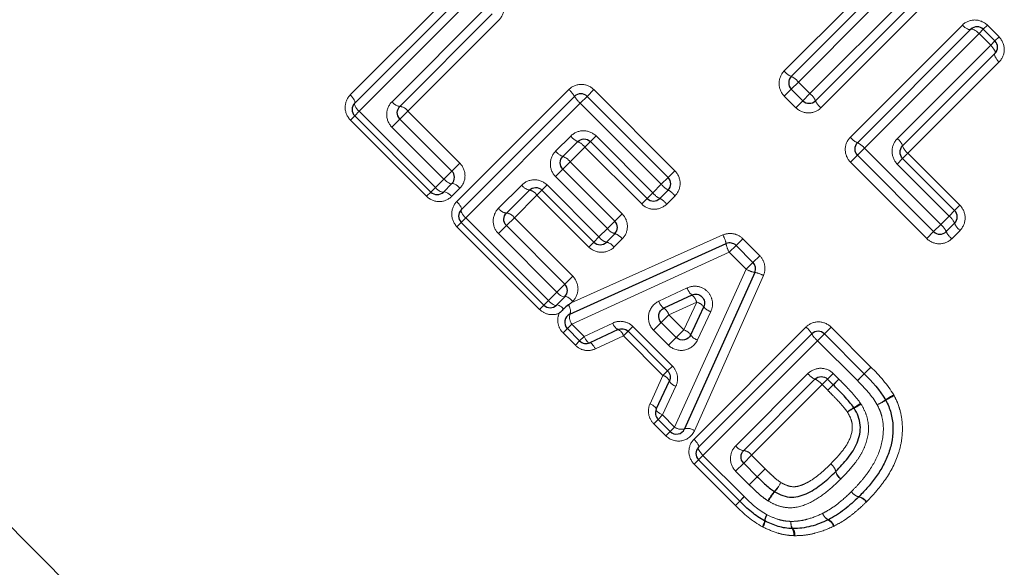
# Model space of a CAD drawing. Units: millimetres. Extents: x 137 to 305, y 86 to 279.
# Drawn here: x 224 to 246, y 191 to 203 of the extents above; entities that cross this region are included whole.
import ezdxf

# ---------------------------------------------------------------- set-up
doc = ezdxf.new("R2010")
doc.units = ezdxf.units.MM
doc.linetypes.add('PHANTOM', pattern=[12.7, 6.35, -1.27, 1.27, -1.27, 1.27, -1.27])

msp = doc.modelspace()

# ---------------------------------------------------------------- linework, layer by layer
at = {"color": 8, "linetype": 'PHANTOM', "lineweight": 18}
for p, q in [((231.577, 201.242), (234.093, 203.758)), ((241.905, 201.272), (244.48, 203.846)), ((234.351, 203.451), (231.777, 200.876)), ((241.326, 201.781), (242.865, 203.32)), ((244.669, 203.471), (242.153, 200.954)), ((232.515, 201.092), (234.612, 203.189)), ((243.219, 203.108), (241.644, 201.533)), ((234.92, 202.932), (232.869, 200.881)), ((242.813, 200.294), (245.329, 202.811)), ((245.705, 202.621), (245.8, 202.716)), ((245.8, 202.716), (245.892, 202.808)), ((245.892, 202.808), (246.153, 202.546)), ((245.705, 202.621), (243.131, 200.046)), ((245.966, 202.36), (245.705, 202.621)), ((245.966, 202.36), (246.062, 202.455)), ((246.062, 202.455), (246.153, 202.546)), ((243.869, 200.262), (245.966, 202.36)), ((246.156, 201.984), (244.106, 199.933)), ((233.97, 198.849), (236.486, 201.365)), ((236.898, 201.211), (237.049, 201.362)), ((237.049, 201.362), (238.869, 199.542)), ((241.485, 201.374), (241.329, 201.218)), ((241.644, 201.533), (241.485, 201.374)), ((241.644, 201.533), (241.905, 201.272)), ((236.744, 201.057), (236.898, 201.211)), ((241.59, 200.957), (241.329, 201.218)), ((241.746, 201.113), (241.59, 200.957)), ((241.905, 201.272), (241.746, 201.113)), ((231.676, 200.776), (231.777, 200.876)), ((231.777, 200.876), (233.488, 199.165)), ((232.869, 200.881), (232.692, 200.703)), ((232.869, 200.881), (234.037, 199.713)), ((236.744, 201.057), (234.17, 198.483)), ((238.565, 199.237), (236.744, 201.057)), ((231.676, 200.776), (231.58, 200.679)), ((233.291, 198.968), (231.58, 200.679)), ((232.692, 200.703), (232.511, 200.523)), ((233.679, 199.355), (232.511, 200.523)), ((236.191, 199.982), (236.529, 200.319)), ((237.098, 200.323), (236.971, 200.196)), ((237.098, 200.323), (238.374, 199.046)), ((236.847, 200.072), (236.517, 199.743)), ((236.971, 200.196), (236.847, 200.072)), ((238.124, 198.796), (236.847, 200.072)), ((242.972, 199.888), (243.131, 200.046)), ((243.131, 200.046), (244.842, 198.335)), ((242.972, 199.888), (242.816, 199.732)), ((243.987, 199.815), (243.866, 199.693)), ((244.106, 199.933), (243.987, 199.815)), ((244.106, 199.933), (245.273, 198.766)), ((234.037, 199.713), (233.859, 199.536)), ((236.188, 199.413), (236.354, 199.579)), ((236.354, 199.579), (236.517, 199.743)), ((236.517, 199.743), (237.685, 198.575)), ((244.528, 198.02), (242.816, 199.732)), ((245.033, 198.526), (243.866, 199.693)), ((233.488, 199.165), (233.679, 199.355)), ((233.859, 199.536), (233.679, 199.355)), ((237.356, 198.246), (236.188, 199.413)), ((238.565, 199.237), (238.718, 199.391)), ((238.718, 199.391), (238.869, 199.542)), ((233.488, 199.165), (233.388, 199.064)), ((234.04, 199.151), (233.854, 198.965)), ((234.908, 198.699), (235.429, 199.219)), ((235.772, 198.997), (235.883, 199.108)), ((235.883, 199.108), (235.997, 199.223)), ((235.997, 199.223), (237.165, 198.055)), ((238.374, 199.046), (238.565, 199.237)), ((233.291, 198.968), (233.388, 199.064)), ((235.772, 198.997), (235.263, 198.488)), ((236.939, 197.829), (235.772, 198.997)), ((238.247, 198.919), (238.124, 198.796)), ((238.374, 199.046), (238.247, 198.919)), ((238.873, 198.979), (238.686, 198.793)), ((245.273, 198.766), (245.155, 198.647)), ((234.07, 198.383), (234.17, 198.483)), ((234.17, 198.483), (236.027, 196.626)), ((235.263, 198.488), (235.085, 198.31)), ((235.263, 198.488), (236.575, 197.175)), ((237.685, 198.575), (237.522, 198.412)), ((244.842, 198.335), (245.033, 198.526)), ((245.155, 198.647), (245.033, 198.526)), ((234.07, 198.383), (233.973, 198.286)), ((235.83, 196.43), (233.973, 198.286)), ((235.085, 198.31), (234.905, 198.13)), ((237.165, 198.055), (237.356, 198.246)), ((237.522, 198.412), (237.356, 198.246)), ((244.842, 198.335), (244.684, 198.176)), ((236.217, 196.817), (234.905, 198.13)), ((236.543, 196.578), (239.95, 198.1)), ((237.05, 197.94), (237.165, 198.055)), ((237.688, 198.012), (237.502, 197.826)), ((240.244, 197.865), (240.395, 198.016)), ((240.395, 198.016), (240.776, 197.635)), ((244.528, 198.02), (244.684, 198.176)), ((245.277, 198.203), (245.09, 198.017)), ((236.939, 197.829), (237.05, 197.94)), ((240.09, 197.711), (240.244, 197.865)), ((240.09, 197.711), (236.554, 196.099)), ((240.471, 197.33), (240.09, 197.711)), ((240.625, 197.484), (240.776, 197.635)), ((240.471, 197.33), (240.625, 197.484)), ((236.575, 197.175), (236.398, 196.998)), ((238.864, 193.789), (240.471, 197.33)), ((240.86, 197.19), (239.31, 193.707)), ((236.398, 196.998), (236.217, 196.817)), ((238.51, 196.613), (239.146, 196.911)), ((236.027, 196.626), (236.217, 196.817)), ((235.83, 196.43), (235.926, 196.526)), ((236.027, 196.626), (235.926, 196.526)), ((236.579, 196.613), (236.543, 196.578)), ((239.36, 196.594), (238.735, 196.306)), ((239.073, 195.969), (239.36, 196.594)), ((238.735, 196.306), (238.565, 196.136)), ((238.735, 196.306), (239.073, 195.969)), ((239.677, 196.38), (239.379, 195.744)), ((236.454, 195.999), (236.554, 196.099)), ((236.554, 196.099), (236.831, 195.822)), ((236.831, 195.822), (237.474, 196.124)), ((237.819, 195.938), (237.927, 196.046)), ((237.927, 196.046), (238.815, 195.158)), ((238.392, 195.963), (238.565, 196.136)), ((239.3, 193.518), (241.817, 196.035)), ((242.229, 195.881), (242.379, 196.031)), ((242.379, 196.031), (243.275, 195.135)), ((236.357, 195.902), (236.454, 195.999)), ((236.634, 195.625), (236.357, 195.902)), ((236.73, 195.722), (236.831, 195.822)), ((237.715, 195.834), (237.083, 195.543)), ((237.715, 195.834), (237.819, 195.938)), ((238.603, 194.947), (237.715, 195.834)), ((238.729, 195.625), (238.392, 195.963)), ((238.902, 195.798), (238.729, 195.625)), ((238.902, 195.798), (239.073, 195.969)), ((242.075, 195.727), (242.229, 195.881)), ((236.634, 195.625), (236.73, 195.722)), ((242.075, 195.727), (239.5, 193.152)), ((242.971, 194.831), (242.075, 195.727)), ((238.707, 195.051), (238.815, 195.158)), ((243.125, 194.985), (243.275, 195.135)), ((238.312, 194.314), (238.603, 194.947)), ((238.603, 194.947), (238.707, 195.051)), ((240.238, 193.368), (241.859, 194.989)), ((242.301, 194.865), (242.428, 194.992)), ((242.428, 194.992), (242.555, 194.865)), ((242.971, 194.831), (243.125, 194.985)), ((238.893, 194.705), (238.591, 194.062)), ((242.178, 194.742), (240.593, 193.157)), ((242.301, 194.865), (242.178, 194.742)), ((242.305, 194.615), (242.178, 194.742)), ((242.305, 194.615), (242.428, 194.738)), ((242.555, 194.865), (242.428, 194.738)), ((238.591, 194.062), (238.491, 193.962)), ((238.591, 194.062), (238.864, 193.789)), ((238.491, 193.962), (238.394, 193.865)), ((238.667, 193.592), (238.394, 193.865)), ((238.764, 193.689), (238.667, 193.592)), ((238.864, 193.789), (238.764, 193.689)), ((239.4, 193.052), (239.5, 193.152)), ((239.5, 193.152), (240.426, 192.227)), ((240.416, 192.98), (240.593, 193.157)), ((240.593, 193.157), (240.899, 192.852)), ((239.4, 193.052), (239.304, 192.956)), ((240.23, 192.03), (239.304, 192.956)), ((240.235, 192.799), (240.416, 192.98)), ((240.541, 192.494), (240.235, 192.799)), ((240.721, 192.674), (240.899, 192.852)), ((240.541, 192.494), (240.721, 192.674)), ((240.23, 192.03), (240.326, 192.126)), ((240.426, 192.227), (240.326, 192.126))]:
    msp.add_line(p, q, dxfattribs=at)
at = {"color": 7, "linetype": 'Continuous', "lineweight": 25}
for p, q in [((231.676, 201.059), (234.222, 203.604)), ((244.575, 203.659), (242.029, 201.113)), ((241.485, 201.657), (243.042, 203.214)), ((234.766, 203.06), (232.692, 200.986)), ((242.972, 200.17), (245.518, 202.716)), ((245.8, 202.716), (246.062, 202.455)), ((246.062, 202.172), (243.987, 200.098)), ((241.746, 201.113), (241.485, 201.374)), ((234.07, 198.666), (236.615, 201.211)), ((236.898, 201.211), (238.718, 199.391)), ((233.388, 199.064), (231.676, 200.776)), ((232.692, 200.703), (233.859, 199.536)), ((236.688, 200.196), (236.354, 199.862)), ((238.247, 198.919), (236.971, 200.196)), ((244.684, 198.176), (242.972, 199.888)), ((243.987, 199.815), (245.155, 198.647)), ((236.354, 199.579), (237.522, 198.412)), ((233.859, 199.253), (233.671, 199.064)), ((235.6, 199.108), (235.085, 198.593)), ((237.05, 197.94), (235.883, 199.108)), ((238.718, 199.108), (238.53, 198.919)), ((216.912, 198.589), (236.417, 179.084)), ((235.926, 196.526), (234.07, 198.383)), ((235.085, 198.31), (236.398, 196.998)), ((245.155, 198.365), (244.966, 198.176)), ((237.522, 198.129), (237.333, 197.94)), ((236.513, 196.322), (240.021, 197.906)), ((240.244, 197.865), (240.625, 197.484)), ((240.666, 197.261), (239.088, 193.748)), ((236.398, 196.715), (236.209, 196.526)), ((239.252, 196.752), (238.622, 196.459)), ((239.225, 195.856), (239.518, 196.487)), ((238.565, 196.136), (238.902, 195.798)), ((236.73, 195.722), (236.454, 195.999)), ((237.594, 195.978), (236.956, 195.682)), ((238.707, 195.051), (237.819, 195.938)), ((239.4, 193.335), (241.946, 195.881)), ((242.229, 195.881), (243.125, 194.985)), ((238.451, 194.187), (238.747, 194.825)), ((242.018, 194.865), (240.416, 193.263)), ((242.428, 194.738), (242.301, 194.865)), ((238.764, 193.689), (238.491, 193.962)), ((240.326, 192.126), (239.4, 193.052)), ((240.416, 192.98), (240.721, 192.674))]:
    msp.add_line(p, q, dxfattribs=at)
at = {"color": 8, "linetype": 'PHANTOM', "lineweight": 18, "flags": 128}
for points in [[(245.518, 202.716), (245.506, 202.71), (245.489, 202.709), (245.468, 202.714), (245.443, 202.724), (245.416, 202.74), (245.387, 202.76), (245.358, 202.784), (245.329, 202.811)], [(245.705, 202.621), (245.677, 202.647), (245.648, 202.671), (245.619, 202.692), (245.592, 202.707), (245.567, 202.718), (245.546, 202.723), (245.529, 202.722), (245.518, 202.716)], [(245.966, 202.36), (245.993, 202.331), (246.017, 202.302), (246.037, 202.273), (246.053, 202.246), (246.063, 202.222), (246.068, 202.201), (246.068, 202.184), (246.062, 202.172)], [(246.062, 202.172), (246.055, 202.16), (246.054, 202.143), (246.059, 202.122), (246.07, 202.098), (246.086, 202.07), (246.106, 202.042), (246.13, 202.012), (246.156, 201.984)], [(231.676, 201.059), (231.682, 201.07), (231.682, 201.086), (231.676, 201.106), (231.664, 201.13), (231.648, 201.156), (231.628, 201.185), (231.603, 201.213), (231.577, 201.242)], [(231.777, 200.876), (231.75, 200.905), (231.726, 200.934), (231.705, 200.962), (231.689, 200.988), (231.677, 201.012), (231.671, 201.032), (231.671, 201.048), (231.676, 201.059)], [(233.859, 199.253), (233.849, 199.248), (233.834, 199.249), (233.814, 199.255), (233.79, 199.267), (233.764, 199.283), (233.736, 199.304), (233.707, 199.329), (233.679, 199.355)], [(233.671, 199.064), (233.66, 199.059), (233.644, 199.059), (233.624, 199.065), (233.6, 199.077), (233.574, 199.093), (233.546, 199.114), (233.517, 199.138), (233.488, 199.165)], [(234.04, 199.151), (234.012, 199.178), (233.983, 199.202), (233.955, 199.223), (233.929, 199.239), (233.905, 199.251), (233.885, 199.257), (233.87, 199.258), (233.859, 199.253)], [(233.854, 198.965), (233.825, 198.991), (233.797, 199.016), (233.768, 199.036), (233.742, 199.052), (233.718, 199.064), (233.698, 199.07), (233.682, 199.07), (233.671, 199.064)], [(234.07, 198.666), (234.075, 198.676), (234.075, 198.692), (234.069, 198.713), (234.058, 198.736), (234.041, 198.763), (234.021, 198.791), (233.997, 198.82), (233.97, 198.849)], [(234.17, 198.483), (234.143, 198.511), (234.119, 198.54), (234.098, 198.568), (234.082, 198.595), (234.071, 198.619), (234.065, 198.639), (234.064, 198.655), (234.07, 198.666)], [(236.398, 196.715), (236.387, 196.71), (236.372, 196.71), (236.352, 196.717), (236.329, 196.728), (236.302, 196.745), (236.274, 196.766), (236.246, 196.79), (236.217, 196.817)], [(236.579, 196.613), (236.55, 196.64), (236.521, 196.664), (236.493, 196.685), (236.467, 196.701), (236.443, 196.713), (236.424, 196.719), (236.408, 196.72), (236.398, 196.715)], [(236.209, 196.526), (236.198, 196.521), (236.183, 196.521), (236.162, 196.527), (236.139, 196.538), (236.112, 196.555), (236.084, 196.575), (236.055, 196.6), (236.027, 196.626)], [(236.373, 196.445), (236.346, 196.468), (236.32, 196.488), (236.295, 196.505), (236.271, 196.519), (236.25, 196.527), (236.233, 196.532), (236.219, 196.531), (236.209, 196.526)], [(236.956, 195.682), (236.946, 195.681), (236.933, 195.686), (236.917, 195.697), (236.901, 195.713), (236.883, 195.735), (236.865, 195.761), (236.848, 195.79), (236.831, 195.822)], [(237.083, 195.543), (237.066, 195.575), (237.048, 195.604), (237.03, 195.63), (237.012, 195.652), (236.996, 195.668), (236.98, 195.679), (236.967, 195.683), (236.956, 195.682)], [(243.125, 194.985), (243.128, 194.988), (243.136, 194.996), (243.15, 195.01), (243.169, 195.029), (243.192, 195.052), (243.218, 195.079), (243.247, 195.107), (243.275, 195.135)], [(242.971, 194.831), (243, 194.86), (243.029, 194.888), (243.055, 194.915), (243.079, 194.939), (243.098, 194.958), (243.113, 194.973), (243.122, 194.982), (243.125, 194.985)], [(238.312, 194.314), (238.344, 194.297), (238.373, 194.28), (238.399, 194.261), (238.42, 194.244), (238.437, 194.227), (238.447, 194.211), (238.452, 194.198), (238.451, 194.187)], [(238.451, 194.187), (238.45, 194.177), (238.455, 194.164), (238.466, 194.149), (238.482, 194.132), (238.504, 194.115), (238.53, 194.097), (238.559, 194.079), (238.591, 194.062)], [(239.4, 193.335), (239.406, 193.346), (239.405, 193.362), (239.399, 193.382), (239.388, 193.406), (239.372, 193.433), (239.351, 193.461), (239.327, 193.49), (239.3, 193.518)], [(239.5, 193.152), (239.474, 193.181), (239.45, 193.21), (239.429, 193.238), (239.413, 193.265), (239.401, 193.288), (239.395, 193.309), (239.395, 193.324), (239.4, 193.335)]]:
    msp.add_lwpolyline(points, dxfattribs=at)
at = {"color": 7, "linetype": 'Continuous', "lineweight": 25}
for centre, start, end in [((245.659, 202.575), 45, 135), ((245.92, 202.313), 315, 45), ((241.627, 201.516), 135, 225), ((236.757, 201.07), 45, 135), ((241.888, 201.255), 225, 315), ((231.818, 200.917), 135, 225), ((243.113, 200.029), 135, 225), ((233.718, 199.394), 315, 45), ((238.577, 199.249), 315, 45), ((233.529, 199.206), 225, 315), ((238.388, 199.061), 225, 315), ((234.211, 198.524), 135, 225), ((245.014, 198.506), 315, 45), ((237.38, 198.27), 315, 45), ((244.825, 198.317), 225, 315), ((237.192, 198.082), 225, 315), ((240.103, 197.723), 45, 114.2932), ((240.484, 197.343), 335.7972, 45), ((236.256, 196.856), 315, 45), ((236.068, 196.668), 225, 315), ((236.595, 196.14), 114.2932, 225), ((242.087, 195.739), 45, 135), ((236.872, 195.863), 225, 294.9251), ((243.431, 194.3), 26.9419, 30.2021), ((238.632, 194.103), 155.0749, 225), ((238.905, 193.83), 225, 335.7972), ((239.542, 193.194), 135, 225), ((240.468, 192.268), 225, 225.548), ((242.861, 192.365), 314.2125, 315.7455), ((240.98, 191.862), 242.0654, 244.3242), ((242.225, 191.887), 295.4098, 297.819), ((241.518, 191.71), 266.9568, 270.5723)]:
    msp.add_arc(centre, 0.2, start, end, dxfattribs=at)
at = {"color": 8, "linetype": 'PHANTOM', "lineweight": 18}
for centre, radius, start, end in [((241.657, 202.042), 0.421, 218.2911, 245.9716), ((241.31, 201.269), 0.426, 38.3571, 65.7466), ((236.115, 200.924), 0.577, 29.8866, 49.9331), ((237.12, 201.503), 0.583, 210.0526, 229.8812), ((241.641, 200.938), 0.426, 24.2534, 51.6429), ((242.414, 201.285), 0.421, 204.0284, 231.7089), ((232.714, 201.225), 0.24, 213.7563, 264.6749), ((232.671, 200.749), 0.238, 33.6897, 85.0522), ((236.858, 200.579), 0.42, 218.267, 246.054), ((243.144, 200.555), 0.421, 218.2911, 245.9716), ((243.667, 199.991), 0.338, 18.3888, 53.2897), ((236.521, 199.815), 0.415, 38.2005, 66.282), ((242.797, 199.782), 0.426, 38.3571, 65.7466), ((244.305, 200.202), 0.335, 198.1092, 233.3641), ((236.474, 200.196), 0.355, 217.0854, 250.2236), ((236.237, 199.531), 0.351, 37.0124, 70.4908), ((235.651, 199.375), 0.272, 214.8745, 259.0977), ((235.551, 198.843), 0.269, 34.7997, 79.4377), ((239.01, 199.613), 0.583, 220.1188, 239.9474), ((238.431, 198.608), 0.577, 40.0669, 60.1134), ((238.763, 199.365), 0.503, 219.3548, 242.4173), ((238.301, 198.478), 0.498, 39.2963, 62.609), ((235.107, 198.832), 0.24, 213.7563, 264.6749), ((235.064, 198.356), 0.238, 33.6897, 85.0522), ((244.798, 198.221), 0.384, 21.8743, 52.3297), ((237.611, 198.432), 0.316, 216.1785, 253.6455), ((244.578, 198.001), 0.426, 24.2534, 51.6429), ((245.509, 198.505), 0.381, 201.6264, 232.3999), ((237.406, 198.227), 0.296, 215.6252, 255.8651), ((237.435, 197.828), 0.313, 36.1028, 73.9426), ((239.337, 197.766), 0.698, 11.5831, 28.5763), ((245.351, 198.348), 0.421, 204.0284, 231.7089), ((237.263, 197.656), 0.293, 35.549, 76.1804), ((240.656, 198.024), 0.646, 190.516, 208.9347), ((240.783, 197.897), 0.647, 241.158, 259.5654), ((240.527, 196.576), 0.699, 61.518, 78.4939), ((239.47, 197.013), 0.34, 197.445, 230.1503), ((239.052, 196.5), 0.322, 17.0972, 51.6272), ((236.285, 196.392), 0.238, 343.0923, 36.1808), ((238.78, 196.691), 0.281, 196.2119, 235.7342), ((238.476, 196.232), 0.269, 15.925, 57.2152), ((239.266, 196.286), 0.322, 38.4357, 72.9564), ((239.779, 196.705), 0.34, 219.9156, 252.6079), ((236.756, 196.252), 0.253, 163.7849, 217.0829), ((237.691, 196.181), 0.225, 194.8029, 244.3027), ((241.446, 195.593), 0.577, 29.8866, 49.9331), ((237.504, 195.779), 0.218, 14.6424, 65.76), ((238.999, 195.709), 0.269, 32.8479, 74.1282), ((239.457, 196.014), 0.281, 214.3321, 253.8408), ((242.45, 196.173), 0.583, 210.0526, 229.8812), ((238.548, 194.735), 0.218, 24.24, 75.3576), ((242.189, 195.249), 0.42, 218.267, 246.054), ((238.95, 194.923), 0.225, 205.6973, 255.1971), ((241.851, 194.485), 0.415, 38.2005, 66.282), ((283.434, 153.083), 58.451, 134.5501, 134.72124), ((189.805, 248.145), 74.978, 314.57687, 314.71395), ((245.253, 191.881), 3.012, 119.1395, 123.2069), ((244.865, 192.267), 2.468, 115.6468, 120.608), ((241.742, 196.138), 2.233, 300.9595, 305.5615), ((242.11, 195.764), 1.738, 296.9041, 302.8242), ((242.271, 196.372), 2.38, 298.8141, 304.0601), ((242.581, 196.059), 1.959, 295.26, 301.6254), ((243.771, 192.703), 1.757, 120.0951, 125.7957), ((243.494, 192.978), 1.373, 115.8093, 123.1202), ((239.016, 193.991), 0.253, 233.0068, 286.2798), ((239.157, 193.502), 0.256, 53.1461, 105.7432), ((240.438, 193.501), 0.24, 213.7563, 264.6749), ((240.395, 193.025), 0.238, 33.6897, 85.0522), ((242.202, 192.722), 0.293, 14.3386, 54.9482), ((242.197, 192.724), 0.294, 13.3576, 53.9353), ((218.049, 215.238), 31.989, 315.1367, 315.5867), ((242.772, 192.862), 0.297, 193.6424, 233.8661), ((242.772, 192.87), 0.296, 194.6837, 234.8651), ((262.06, 171.419), 30.117, 135.1134, 135.5989), ((240.189, 193.145), 1.22, 318.7885, 330.5458), ((240.357, 192.979), 0.994, 319.7286, 334.1425), ((241.965, 191.574), 1.151, 138.1944, 150.8492), ((241.824, 191.72), 0.939, 139.0126, 154.5046), ((243.072, 192.512), 0.295, 216.2902, 256.8437), ((243.075, 192.505), 0.293, 214.788, 255.3884), ((233.665, 198.508), 9.227, 315.3782, 316.2265), ((248.041, 184.716), 10.695, 135.3929, 136.1527), ((242.93, 191.941), 0.29, 34.7015, 75.7522), ((242.94, 191.941), 0.292, 36.224, 77.1175), ((241.262, 191.616), 0.383, 147.6645, 169.6865), ((241.237, 191.645), 0.346, 149.4402, 174.0262), ((242.42, 191.927), 0.239, 197.8407, 245.0487), ((242.422, 191.918), 0.238, 195.5794, 242.3921), ((240.553, 191.734), 0.336, 327.3426, 351.637), ((240.588, 191.702), 0.305, 329.1091, 356.1471), ((241.706, 191.627), 0.23, 168.9108, 210.602), ((241.701, 191.641), 0.224, 172.1609, 215.8801), ((242.209, 191.499), 0.231, 15.381, 63.8347), ((242.226, 191.497), 0.232, 17.6537, 66.3621), ((241.329, 191.393), 0.213, 348.6836, 33.1528), ((241.356, 191.38), 0.209, 351.9617, 38.3522)]:
    msp.add_arc(centre, radius, start, end, dxfattribs=at)
for points, knots in [([(234.92, 202.932), (234.994, 203.006), (235.036, 203.109), (235.034, 203.317), (234.991, 203.42), (234.917, 203.494)], [0, 0, 0, 0, 0.5, 0.5, 1, 1, 1, 1]), ([(245.892, 202.808), (245.815, 202.884), (245.709, 202.926), (245.501, 202.925), (245.402, 202.883), (245.329, 202.811)], [0, 0, 0, 0, 0.5, 0.5, 1, 1, 1, 1]), ([(246.156, 201.984), (246.228, 202.056), (246.27, 202.156), (246.272, 202.363), (246.23, 202.47), (246.153, 202.546)], [0, 0, 0, 0, 0.5, 0.5, 1, 1, 1, 1]), ([(241.326, 201.781), (241.252, 201.707), (241.211, 201.604), (241.212, 201.396), (241.255, 201.293), (241.329, 201.218)], [0, 0, 0, 0, 0.5, 0.5, 1, 1, 1, 1]), ([(237.049, 201.362), (236.975, 201.436), (236.871, 201.479), (236.664, 201.481), (236.561, 201.439), (236.486, 201.365)], [0, 0, 0, 0, 0.5, 0.5, 1, 1, 1, 1]), ([(231.577, 201.242), (231.504, 201.169), (231.462, 201.068), (231.461, 200.861), (231.504, 200.756), (231.58, 200.679)], [0, 0, 0, 0, 0.5, 0.5, 1, 1, 1, 1]), ([(232.515, 201.092), (232.441, 201.018), (232.397, 200.916), (232.393, 200.707), (232.435, 200.6), (232.511, 200.523)], [0, 0, 0, 0, 0.5, 0.5, 1, 1, 1, 1]), ([(241.59, 200.957), (241.665, 200.883), (241.768, 200.84), (241.976, 200.839), (242.079, 200.88), (242.153, 200.954)], [0, 0, 0, 0, 0.5, 0.5, 1, 1, 1, 1]), ([(237.098, 200.323), (237.022, 200.398), (236.917, 200.44), (236.707, 200.438), (236.603, 200.394), (236.529, 200.319)], [0, 0, 0, 0, 0.5, 0.5, 1, 1, 1, 1]), ([(242.813, 200.294), (242.739, 200.22), (242.697, 200.117), (242.699, 199.909), (242.742, 199.806), (242.816, 199.732)], [0, 0, 0, 0, 0.5, 0.5, 1, 1, 1, 1]), ([(243.869, 200.262), (243.794, 200.188), (243.75, 200.084), (243.748, 199.874), (243.79, 199.769), (243.866, 199.693)], [0, 0, 0, 0, 0.5, 0.5, 1, 1, 1, 1]), ([(236.191, 199.982), (236.117, 199.907), (236.073, 199.804), (236.071, 199.594), (236.112, 199.489), (236.188, 199.413)], [0, 0, 0, 0, 0.5, 0.5, 1, 1, 1, 1]), ([(234.04, 199.151), (234.113, 199.224), (234.155, 199.325), (234.155, 199.533), (234.113, 199.638), (234.037, 199.713)], [0, 0, 0, 0, 0.5, 0.5, 1, 1, 1, 1]), ([(235.997, 199.223), (235.921, 199.299), (235.815, 199.34), (235.605, 199.337), (235.503, 199.294), (235.429, 199.219)], [0, 0, 0, 0, 0.5, 0.5, 1, 1, 1, 1]), ([(238.873, 198.979), (238.947, 199.053), (238.988, 199.157), (238.987, 199.364), (238.944, 199.467), (238.869, 199.542)], [0, 0, 0, 0, 0.5, 0.5, 1, 1, 1, 1]), ([(233.291, 198.968), (233.368, 198.892), (233.473, 198.849), (233.681, 198.85), (233.781, 198.892), (233.854, 198.965)], [0, 0, 0, 0, 0.5, 0.5, 1, 1, 1, 1]), ([(233.97, 198.849), (233.897, 198.776), (233.855, 198.675), (233.855, 198.468), (233.897, 198.362), (233.973, 198.286)], [0, 0, 0, 0, 0.5, 0.5, 1, 1, 1, 1]), ([(234.908, 198.699), (234.834, 198.625), (234.79, 198.523), (234.787, 198.313), (234.828, 198.206), (234.905, 198.13)], [0, 0, 0, 0, 0.5, 0.5, 1, 1, 1, 1]), ([(238.124, 198.796), (238.198, 198.721), (238.301, 198.679), (238.509, 198.677), (238.612, 198.719), (238.686, 198.793)], [0, 0, 0, 0, 0.5, 0.5, 1, 1, 1, 1]), ([(245.277, 198.203), (245.35, 198.277), (245.392, 198.38), (245.391, 198.588), (245.348, 198.691), (245.273, 198.766)], [0, 0, 0, 0, 0.5, 0.5, 1, 1, 1, 1]), ([(237.688, 198.012), (237.762, 198.086), (237.804, 198.189), (237.803, 198.397), (237.76, 198.5), (237.685, 198.575)], [0, 0, 0, 0, 0.5, 0.5, 1, 1, 1, 1]), ([(240.395, 198.016), (240.338, 198.073), (240.264, 198.112), (240.106, 198.142), (240.024, 198.133), (239.95, 198.1)], [0, 0, 0, 0, 0.5, 0.5, 1, 1, 1, 1]), ([(244.528, 198.02), (244.602, 197.946), (244.706, 197.903), (244.913, 197.901), (245.016, 197.943), (245.09, 198.017)], [0, 0, 0, 0, 0.5, 0.5, 1, 1, 1, 1]), ([(236.939, 197.829), (237.014, 197.754), (237.118, 197.711), (237.326, 197.711), (237.428, 197.752), (237.502, 197.826)], [0, 0, 0, 0, 0.5, 0.5, 1, 1, 1, 1]), ([(240.86, 197.19), (240.893, 197.264), (240.902, 197.347), (240.872, 197.504), (240.833, 197.578), (240.776, 197.635)], [0, 0, 0, 0, 0.5, 0.5, 1, 1, 1, 1]), ([(236.579, 196.613), (236.651, 196.685), (236.693, 196.787), (236.694, 196.994), (236.651, 197.099), (236.575, 197.175)], [0, 0, 0, 0, 0.5, 0.5, 1, 1, 1, 1]), ([(239.677, 196.38), (239.712, 196.454), (239.724, 196.539), (239.696, 196.699), (239.657, 196.776), (239.541, 196.892), (239.464, 196.931), (239.303, 196.958), (239.22, 196.946), (239.146, 196.911)], [0, 0, 0, 0, 0.25, 0.25, 0.5, 0.5, 0.75, 0.75, 1, 1, 1, 1]), ([(238.51, 196.613), (238.393, 196.558), (238.307, 196.447), (238.258, 196.194), (238.298, 196.056), (238.392, 195.963)], [0, 0, 0, 0, 0.5, 0.5, 1, 1, 1, 1]), ([(235.83, 196.43), (235.888, 196.372), (235.963, 196.333), (236.119, 196.304), (236.2, 196.313), (236.272, 196.344)], [0, 0, 0, 0, 0.5, 0.5, 1, 1, 1, 1]), ([(236.272, 196.344), (236.241, 196.273), (236.231, 196.192), (236.261, 196.034), (236.299, 195.96), (236.357, 195.902)], [0, 0, 0, 0, 0.5, 0.5, 1, 1, 1, 1]), ([(237.927, 196.046), (237.868, 196.105), (237.791, 196.144), (237.63, 196.17), (237.547, 196.158), (237.474, 196.124)], [0, 0, 0, 0, 0.5, 0.5, 1, 1, 1, 1]), ([(242.379, 196.031), (242.305, 196.106), (242.202, 196.149), (241.994, 196.15), (241.891, 196.109), (241.817, 196.035)], [0, 0, 0, 0, 0.5, 0.5, 1, 1, 1, 1]), ([(236.634, 195.625), (236.693, 195.567), (236.769, 195.527), (236.929, 195.499), (237.011, 195.51), (237.083, 195.543)], [0, 0, 0, 0, 0.5, 0.5, 1, 1, 1, 1]), ([(238.729, 195.625), (238.822, 195.532), (238.961, 195.492), (239.213, 195.541), (239.324, 195.627), (239.379, 195.744)], [0, 0, 0, 0, 0.5, 0.5, 1, 1, 1, 1]), ([(238.893, 194.705), (238.927, 194.778), (238.939, 194.861), (238.912, 195.023), (238.874, 195.099), (238.815, 195.158)], [0, 0, 0, 0, 0.5, 0.5, 1, 1, 1, 1]), ([(242.428, 194.992), (242.353, 195.068), (242.247, 195.109), (242.037, 195.107), (241.934, 195.064), (241.859, 194.989)], [0, 0, 0, 0, 0.5, 0.5, 1, 1, 1, 1]), ([(242.557, 194.863), (242.592, 194.828), (242.627, 194.792), (242.662, 194.757), (242.71, 194.708), (242.756, 194.659), (242.803, 194.609), (242.847, 194.562), (242.89, 194.513), (242.931, 194.464), (242.97, 194.418), (243.007, 194.371), (243.04, 194.321)], [0, 0, 0, 0, 0.0001499349, 0.0001499349, 0.0001499349, 0.0003538167, 0.0003538167, 0.0003538167, 0.0005475294, 0.0005475294, 0.0005475294, 0.0007274138, 0.0007274138, 0.0007274138, 0.0007274138]), ([(242.744, 194.128), (242.72, 194.163), (242.694, 194.197), (242.667, 194.229), (242.626, 194.277), (242.585, 194.323), (242.543, 194.369), (242.497, 194.418), (242.45, 194.468), (242.402, 194.516), (242.37, 194.549), (242.337, 194.582), (242.305, 194.615)], [0, 0, 0, 0, 0.000127541, 0.000127541, 0.000127541, 0.0003135338, 0.0003135338, 0.0003135338, 0.0005171692, 0.0005171692, 0.0005171692, 0.0006553437, 0.0006553437, 0.0006553437, 0.0006553437]), ([(243.797, 194.491), (243.823, 194.441), (243.848, 194.391), (243.89, 194.289), (243.907, 194.236), (243.955, 194.076), (243.974, 193.965), (243.985, 193.745), (243.982, 193.636), (243.953, 193.416), (243.928, 193.307), (243.827, 192.993), (243.724, 192.795), (243.537, 192.524), (243.47, 192.438), (243.328, 192.271), (243.252, 192.192), (243.175, 192.113)], [0, 0, 0, 0, 0.0625, 0.0625, 0.125, 0.125, 0.25, 0.25, 0.375, 0.375, 0.5, 0.5, 0.75, 0.75, 0.875, 0.875, 1, 1, 1, 1]), ([(238.312, 194.314), (238.279, 194.242), (238.268, 194.16), (238.296, 193.999), (238.335, 193.924), (238.394, 193.865)], [0, 0, 0, 0, 0.5, 0.5, 1, 1, 1, 1]), ([(243.052, 194.303), (243.094, 194.235), (243.133, 194.164), (243.188, 194.015), (243.207, 193.936), (243.233, 193.698), (243.205, 193.537), (243.121, 193.314), (243.088, 193.243), (243.009, 193.107), (242.964, 193.043), (242.82, 192.855), (242.712, 192.74), (242.602, 192.628)], [0, 0, 0, 0, 0.125, 0.125, 0.25, 0.25, 0.5, 0.5, 0.625, 0.625, 0.75, 0.75, 1, 1, 1, 1]), ([(242.834, 192.338), (242.897, 192.403), (242.961, 192.468), (243.08, 192.604), (243.137, 192.674), (243.297, 192.892), (243.389, 193.051), (243.519, 193.392), (243.556, 193.574), (243.553, 193.851), (243.542, 193.943), (243.507, 194.075), (243.493, 194.118), (243.459, 194.204), (243.438, 194.245), (243.418, 194.287)], [0, 0, 0, 0, 0.125, 0.125, 0.25, 0.25, 0.5, 0.5, 0.75, 0.75, 0.875, 0.875, 0.9375, 0.9375, 1, 1, 1, 1]), ([(242.371, 192.962), (242.448, 193.041), (242.526, 193.122), (242.666, 193.294), (242.733, 193.384), (242.828, 193.587), (242.861, 193.697), (242.854, 193.866), (242.842, 193.923), (242.803, 194.029), (242.774, 194.079), (242.744, 194.128)], [0, 0, 0, 0, 0.25, 0.25, 0.5, 0.5, 0.75, 0.75, 0.875, 0.875, 1, 1, 1, 1]), ([(238.667, 193.592), (238.761, 193.498), (238.901, 193.457), (239.15, 193.505), (239.258, 193.59), (239.31, 193.707)], [0, 0, 0, 0, 0.5, 0.5, 1, 1, 1, 1]), ([(239.3, 193.518), (239.228, 193.445), (239.186, 193.344), (239.185, 193.137), (239.227, 193.032), (239.304, 192.956)], [0, 0, 0, 0, 0.5, 0.5, 1, 1, 1, 1]), ([(240.238, 193.368), (240.164, 193.294), (240.121, 193.192), (240.117, 192.983), (240.159, 192.876), (240.235, 192.799)], [0, 0, 0, 0, 0.5, 0.5, 1, 1, 1, 1]), ([(241.251, 192.545), (241.299, 192.517), (241.348, 192.492), (241.452, 192.457), (241.507, 192.446), (241.616, 192.453), (241.669, 192.469), (241.771, 192.506), (241.82, 192.53), (241.961, 192.607), (242.048, 192.672), (242.215, 192.811), (242.293, 192.886), (242.371, 192.962)], [0, 0, 0, 0, 0.125, 0.125, 0.25, 0.25, 0.375, 0.375, 0.5, 0.5, 0.75, 0.75, 1, 1, 1, 1]), ([(240.899, 192.852), (240.925, 192.826), (240.952, 192.799), (240.979, 192.773), (241.01, 192.743), (241.043, 192.713), (241.075, 192.684), (241.114, 192.649), (241.154, 192.615), (241.195, 192.584), (241.213, 192.57), (241.232, 192.558), (241.251, 192.545)], [0, 0, 0, 0, 0.0001119471, 0.0001119471, 0.0001119471, 0.0002435723, 0.0002435723, 0.0002435723, 0.000400018, 0.000400018, 0.000400018, 0.0004681842, 0.0004681842, 0.0004681842, 0.0004681842]), ([(240.96, 192.135), (240.925, 192.157), (240.891, 192.18), (240.858, 192.206), (240.817, 192.238), (240.777, 192.271), (240.738, 192.306), (240.705, 192.336), (240.672, 192.366), (240.639, 192.398), (240.607, 192.429), (240.575, 192.46), (240.543, 192.491)], [0, 0, 0, 0, 0.0001240759, 0.0001240759, 0.0001240759, 0.0002802455, 0.0002802455, 0.0002802455, 0.0004148832, 0.0004148832, 0.0004148832, 0.0005490441, 0.0005490441, 0.0005490441, 0.0005490441]), ([(242.597, 192.623), (242.487, 192.515), (242.375, 192.41), (242.134, 192.222), (242.005, 192.137), (241.725, 192.012), (241.574, 191.969), (241.34, 191.984), (241.264, 192), (241.116, 192.049), (241.045, 192.085), (240.976, 192.124)], [0, 0, 0, 0, 0.25, 0.25, 0.5, 0.5, 0.75, 0.75, 0.875, 0.875, 1, 1, 1, 1]), ([(242.192, 191.853), (242.251, 191.885), (242.311, 191.917), (242.424, 191.989), (242.478, 192.028), (242.638, 192.152), (242.737, 192.244), (242.834, 192.338)], [0, 0, 0, 0, 0.25, 0.25, 0.5, 0.5, 1, 1, 1, 1]), ([(243.168, 192.106), (243.114, 192.053), (243.059, 192), (242.946, 191.9), (242.888, 191.853), (242.768, 191.761), (242.707, 191.718), (242.58, 191.638), (242.513, 191.603), (242.447, 191.568)], [0, 0, 0, 0, 0.25, 0.25, 0.5, 0.5, 0.75, 0.75, 1, 1, 1, 1]), ([(240.939, 191.821), (241.025, 191.78), (241.111, 191.741), (241.247, 191.701), (241.293, 191.69), (241.386, 191.676), (241.433, 191.674), (241.48, 191.671)], [0, 0, 0, 0, 0.5, 0.5, 0.75, 0.75, 1, 1, 1, 1]), ([(241.48, 191.671), (241.542, 191.672), (241.604, 191.676), (241.727, 191.692), (241.787, 191.705), (241.966, 191.753), (242.081, 191.8), (242.192, 191.853)], [0, 0, 0, 0, 0.25, 0.25, 0.5, 0.5, 1, 1, 1, 1]), ([(241.538, 191.352), (241.479, 191.355), (241.419, 191.359), (241.302, 191.378), (241.243, 191.392), (241.07, 191.443), (240.959, 191.492), (240.85, 191.545)], [0, 0, 0, 0, 0.25, 0.25, 0.5, 0.5, 1, 1, 1, 1]), ([(242.432, 191.56), (242.296, 191.496), (242.156, 191.442), (241.937, 191.386), (241.863, 191.373), (241.714, 191.354), (241.639, 191.351), (241.563, 191.351)], [0, 0, 0, 0, 0.5, 0.5, 0.75, 0.75, 1, 1, 1, 1])]:
    msp.add_open_spline(points, degree=3, knots=knots, dxfattribs=at)
at = {"color": 7, "linetype": 'Continuous', "lineweight": 25}
for points, knots in [([(232.692, 200.703), (232.652, 200.744), (232.632, 200.799), (232.635, 200.903), (232.656, 200.951), (232.692, 200.986)], [0, 0, 0, 0, 0.5, 0.5, 1, 1, 1, 1]), ([(236.688, 200.196), (236.724, 200.232), (236.775, 200.254), (236.88, 200.255), (236.933, 200.234), (236.971, 200.196)], [0, 0, 0, 0, 0.5, 0.5, 1, 1, 1, 1]), ([(243.987, 199.815), (243.949, 199.853), (243.928, 199.907), (243.929, 200.011), (243.951, 200.062), (243.987, 200.098)], [0, 0, 0, 0, 0.5, 0.5, 1, 1, 1, 1]), ([(236.354, 199.579), (236.316, 199.618), (236.295, 199.671), (236.296, 199.775), (236.318, 199.826), (236.354, 199.862)], [0, 0, 0, 0, 0.5, 0.5, 1, 1, 1, 1]), ([(235.6, 199.108), (235.636, 199.144), (235.685, 199.165), (235.789, 199.168), (235.844, 199.147), (235.883, 199.108)], [0, 0, 0, 0, 0.5, 0.5, 1, 1, 1, 1]), ([(235.085, 198.31), (235.045, 198.35), (235.025, 198.406), (235.028, 198.509), (235.05, 198.558), (235.085, 198.593)], [0, 0, 0, 0, 0.5, 0.5, 1, 1, 1, 1]), ([(239.252, 196.752), (239.288, 196.769), (239.33, 196.775), (239.41, 196.761), (239.449, 196.742), (239.507, 196.683), (239.527, 196.645), (239.541, 196.565), (239.535, 196.523), (239.518, 196.487)], [0, 0, 0, 0, 0.25, 0.25, 0.5, 0.5, 0.75, 0.75, 1, 1, 1, 1]), ([(236.543, 196.578), (236.542, 196.577), (236.541, 196.576), (236.54, 196.575), (236.519, 196.561), (236.498, 196.546), (236.477, 196.532)], [-0.00000482264, -0.00000482264, -0.00000482264, -0.00000482264, 0, 0, 0, 0.00007872475, 0.00007872475, 0.00007872475, 0.00007872475]), ([(238.565, 196.136), (238.517, 196.184), (238.497, 196.254), (238.522, 196.379), (238.564, 196.432), (238.622, 196.459)], [0, 0, 0, 0, 0.5, 0.5, 1, 1, 1, 1]), ([(236.373, 196.445), (236.36, 196.432), (236.347, 196.419), (236.334, 196.406), (236.314, 196.386), (236.294, 196.366), (236.274, 196.347), (236.273, 196.346), (236.273, 196.345), (236.272, 196.344)], [0.0000304118, 0.0000304118, 0.0000304118, 0.0000304118, 0.0000883904, 0.0000883904, 0.0000883904, 0.0001768054, 0.0001768054, 0.0001768054, 0.0001802941, 0.0001802941, 0.0001802941, 0.0001802941]), ([(237.594, 195.978), (237.629, 195.995), (237.669, 196.001), (237.749, 195.988), (237.789, 195.969), (237.819, 195.938)], [0, 0, 0, 0, 0.5, 0.5, 1, 1, 1, 1]), ([(239.225, 195.856), (239.198, 195.798), (239.145, 195.756), (239.022, 195.731), (238.95, 195.75), (238.902, 195.798)], [0, 0, 0, 0, 0.5, 0.5, 1, 1, 1, 1]), ([(238.707, 195.051), (238.738, 195.02), (238.757, 194.981), (238.77, 194.9), (238.763, 194.86), (238.747, 194.825)], [0, 0, 0, 0, 0.5, 0.5, 1, 1, 1, 1]), ([(242.018, 194.865), (242.055, 194.902), (242.106, 194.923), (242.21, 194.924), (242.263, 194.903), (242.301, 194.865)], [0, 0, 0, 0, 0.5, 0.5, 1, 1, 1, 1]), ([(242.89, 194.223), (242.86, 194.267), (242.828, 194.309), (242.794, 194.349), (242.754, 194.396), (242.713, 194.442), (242.671, 194.487), (242.626, 194.536), (242.58, 194.584), (242.534, 194.631), (242.499, 194.667), (242.464, 194.702), (242.429, 194.737)], [0, 0, 0, 0, 0.0001592798, 0.0001592798, 0.0001592798, 0.0003436475, 0.0003436475, 0.0003436475, 0.0005420137, 0.0005420137, 0.0005420137, 0.0006908993, 0.0006908993, 0.0006908993, 0.0006908993]), ([(243.609, 194.39), (243.632, 194.345), (243.655, 194.299), (243.693, 194.205), (243.708, 194.156), (243.75, 194.011), (243.765, 193.911), (243.771, 193.707), (243.766, 193.605), (243.734, 193.404), (243.708, 193.307), (243.642, 193.117), (243.6, 193.023), (243.506, 192.846), (243.453, 192.761), (243.337, 192.599), (243.275, 192.521), (243.144, 192.369), (243.074, 192.297), (243.005, 192.226)], [0, 0, 0, 0, 0.0625, 0.0625, 0.125, 0.125, 0.25, 0.25, 0.375, 0.375, 0.5, 0.5, 0.625, 0.625, 0.75, 0.75, 0.875, 0.875, 1, 1, 1, 1]), ([(242.486, 192.795), (242.58, 192.891), (242.672, 192.988), (242.839, 193.199), (242.914, 193.31), (242.99, 193.498), (243.012, 193.562), (243.036, 193.697), (243.041, 193.764), (243.029, 193.9), (243.014, 193.967), (242.966, 194.095), (242.932, 194.155), (242.896, 194.214)], [0, 0, 0, 0, 0.25, 0.25, 0.5, 0.5, 0.625, 0.625, 0.75, 0.75, 0.875, 0.875, 1, 1, 1, 1]), ([(240.416, 192.98), (240.375, 193.02), (240.355, 193.075), (240.359, 193.179), (240.38, 193.227), (240.416, 193.263)], [0, 0, 0, 0, 0.5, 0.5, 1, 1, 1, 1]), ([(241.115, 192.336), (241.174, 192.302), (241.234, 192.271), (241.361, 192.229), (241.426, 192.216), (241.558, 192.213), (241.621, 192.224), (241.747, 192.261), (241.807, 192.285), (241.983, 192.372), (242.091, 192.446), (242.294, 192.609), (242.389, 192.7), (242.484, 192.792)], [0, 0, 0, 0, 0.125, 0.125, 0.25, 0.25, 0.375, 0.375, 0.5, 0.5, 0.75, 0.75, 1, 1, 1, 1]), ([(240.722, 192.673), (240.754, 192.642), (240.785, 192.611), (240.817, 192.581), (240.847, 192.551), (240.879, 192.523), (240.911, 192.494), (240.946, 192.462), (240.983, 192.432), (241.02, 192.402), (241.048, 192.38), (241.077, 192.36), (241.107, 192.341)], [0, 0, 0, 0, 0.0001317371, 0.0001317371, 0.0001317371, 0.0002598658, 0.0002598658, 0.0002598658, 0.0004031897, 0.0004031897, 0.0004031897, 0.0005091316, 0.0005091316, 0.0005091316, 0.0005091316]), ([(240.886, 191.685), (240.834, 191.713), (240.783, 191.744), (240.684, 191.81), (240.638, 191.848), (240.499, 191.959), (240.412, 192.042), (240.327, 192.125)], [0, 0, 0, 0, 0.25, 0.25, 0.5, 0.5, 1, 1, 1, 1]), ([(243.001, 192.222), (242.898, 192.122), (242.793, 192.025), (242.623, 191.895), (242.565, 191.853), (242.444, 191.777), (242.381, 191.743), (242.319, 191.71)], [0, 0, 0, 0, 0.5, 0.5, 0.75, 0.75, 1, 1, 1, 1]), ([(241.508, 191.51), (241.454, 191.513), (241.401, 191.516), (241.295, 191.532), (241.243, 191.545), (241.089, 191.591), (240.99, 191.635), (240.893, 191.681)], [0, 0, 0, 0, 0.25, 0.25, 0.5, 0.5, 1, 1, 1, 1]), ([(242.311, 191.706), (242.25, 191.677), (242.187, 191.649), (242.059, 191.6), (241.994, 191.579), (241.861, 191.544), (241.794, 191.531), (241.658, 191.514), (241.589, 191.51), (241.52, 191.51)], [0, 0, 0, 0, 0.25, 0.25, 0.5, 0.5, 0.75, 0.75, 1, 1, 1, 1])]:
    msp.add_open_spline(points, degree=3, knots=knots, dxfattribs=at)
for points in [[(236.477, 196.532), (236.44, 196.506), (236.405, 196.477), (236.373, 196.445)], [(243.125, 194.985), (243.303, 194.806), (243.476, 194.619), (243.603, 194.4)], [(243.125, 194.985), (243.125, 194.985), (243.125, 194.985), (243.125, 194.985)], [(242.428, 194.738), (242.429, 194.738), (242.429, 194.737), (242.429, 194.737)], [(242.89, 194.223), (242.892, 194.22), (242.894, 194.217), (242.896, 194.214)], [(242.486, 192.795), (242.485, 192.794), (242.485, 192.793), (242.484, 192.792)], [(240.722, 192.673), (240.722, 192.673), (240.722, 192.674), (240.721, 192.674)], [(241.115, 192.336), (241.112, 192.338), (241.11, 192.34), (241.107, 192.341)]]:
    msp.add_open_spline(points, degree=3, dxfattribs=at)
at = {"color": 8, "linetype": 'PHANTOM', "lineweight": 18}
for points in [[(243.275, 195.135), (243.466, 194.945), (243.65, 194.744), (243.786, 194.511)], [(242.557, 194.863), (242.556, 194.864), (242.556, 194.864), (242.555, 194.865)], [(243.418, 194.287), (243.3, 194.49), (243.137, 194.664), (242.971, 194.831)], [(242.971, 194.831), (242.971, 194.831), (242.971, 194.831), (242.971, 194.831)], [(243.797, 194.491), (243.794, 194.498), (243.79, 194.504), (243.786, 194.511)], [(243.052, 194.303), (243.048, 194.31), (243.044, 194.315), (243.04, 194.321)], [(240.541, 192.494), (240.541, 192.493), (240.542, 192.492), (240.543, 192.491)], [(242.597, 192.623), (242.599, 192.625), (242.6, 192.626), (242.602, 192.628)], [(240.23, 192.03), (240.23, 192.029), (240.231, 192.028), (240.232, 192.027)], [(240.836, 191.552), (240.61, 191.673), (240.416, 191.847), (240.232, 192.027)], [(240.426, 192.227), (240.583, 192.073), (240.746, 191.923), (240.939, 191.821)], [(240.96, 192.135), (240.965, 192.131), (240.971, 192.128), (240.976, 192.124)], [(243.168, 192.106), (243.17, 192.108), (243.173, 192.111), (243.175, 192.113)], [(240.836, 191.552), (240.841, 191.55), (240.846, 191.547), (240.85, 191.545)], [(242.432, 191.56), (242.437, 191.563), (242.442, 191.565), (242.447, 191.568)], [(241.538, 191.352), (241.546, 191.351), (241.555, 191.351), (241.563, 191.351)]]:
    msp.add_open_spline(points, degree=3, dxfattribs=at)

doc.saveas('drawing.dxf')
